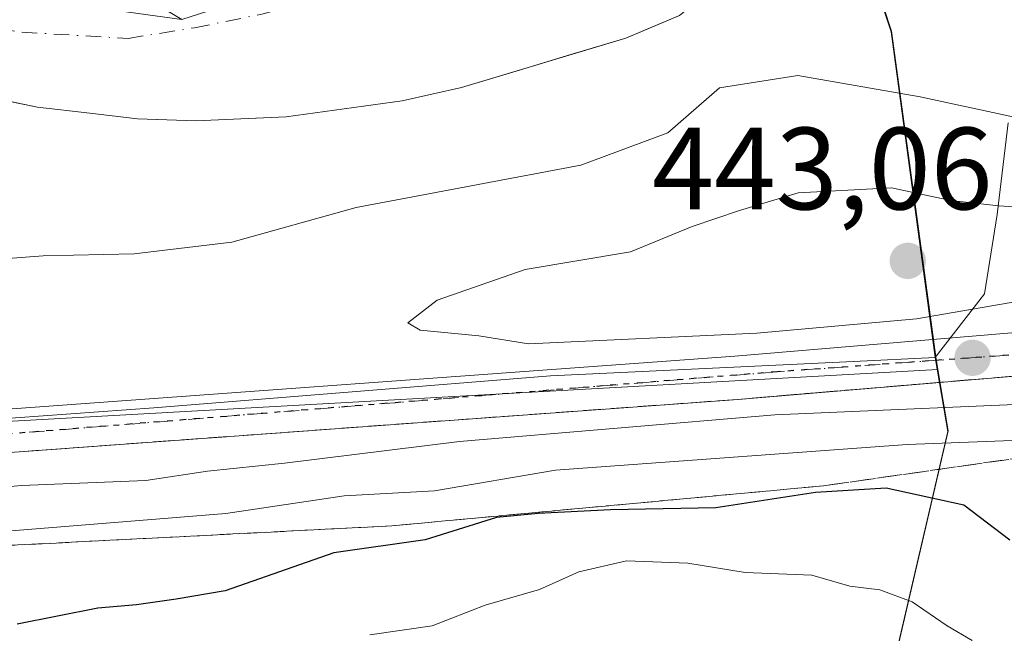
# Model space of a CAD drawing. Units: metres. Extents: x 576800 to 580250, y 4724231 to 4726583.
# Drawn here: x 577335 to 577419, y 4725883 to 4725936 of the extents above; entities that cross this region are included whole.
import ezdxf

# ---------------------------------------------------------------- set-up
doc = ezdxf.new("R2010")
doc.units = ezdxf.units.M
doc.header["$MEASUREMENT"] = 0
for name, pattern in [('DGN Style 3', [2.307223458686699, 1.648016756204785, -0.6592067024819142]), ('DGN Style 4', [2.6384748266838614, 1.318413404963828, -0.6592067024819142, 0.001648016756204785, -0.6592067024819142]), ('DGN Style 5', [1.1536117293433497, 0.4944050268614355, -0.6592067024819142])]:
    doc.linetypes.add(name, pattern=pattern)
for name, color, linetype, lineweight in [('Arbolado forestal CxS', 92, 'Continuous', 0), ('Carretera de calzada única Cxs', 7, 'Continuous', 13), ('Carretera de calzada única eje', 7, 'DGN Style 4', 0), ('Corriente natural Cxs', 4, 'Continuous', 13), ('Corriente natural eje', 4, 'DGN Style 4', 0), ('Curva de nivel maestra', 30, 'Continuous', 30), ('Curva de nivel normal', 30, 'Continuous', 0), ('Entidad de ámbito territorial', 7, 'Continuous', 0), ('Entidad de ámbito territorial CxS', 92, 'Continuous', 0), ('Espacio natural protegido', 121, 'Continuous', 13), ('Espacio natural protegido CxS', 121, 'Continuous', 0), ('Municipio', 91, 'Continuous', 13), ('Municipio CxS', 4, 'Continuous', 0), ('Núcleo urbano CxS', 7, 'Continuous', 0), ('Punto de cota en terreno', 7, 'Continuous', 0), ('Ruta', 7, 'DGN Style 5', 30), ('Rótulo de punto de cota en terreno', 7, 'Continuous', 0), ('Suelo desnudo CxS', 253, 'Continuous', 0), ('Talud superficial', 30, 'DGN Style 3', 0)]:
    doc.layers.add(name, color=color, linetype=linetype, lineweight=lineweight)
doc.styles.add('Style-Arial', font='txt')

# ---------------------------------------------------------------- blocks, each defined once
blk = doc.blocks.new('*U31')
at = {"layer": 'Suelo desnudo CxS', "color": 253, "linetype": 'Continuous', "lineweight": 0}
blk.add_polyline3d([(577423.4501, 4725984.120100001, 426.6021999999939), (577408.0500999996, 4725965.2401, 426.789300000004), (577402.4700999996, 4725952.5601, 426.6281000000017), (577400.4600999998, 4725943.110099999, 429.1600999999937), (577397.2956999998, 4725940.623500001, 430.5295999999944), (577392.1627000002, 4725936.59, 431.8705999999948), (577391.4501, 4725936.030099999, 431.9358000000066), (577386.8400999998, 4725934.0801, 431.9716999999946), (577372.7801000001, 4725929.850099999, 431.2992999999988), (577367.6901000004, 4725928.700099999, 431.1309999999939), (577357.7600999996, 4725927.340100001, 430.9150999999983), (577350.0301000001, 4725926.9901, 431.1065999999992), (577345.0301000001, 4725927.1601, 431.0671000000002), (577340.9578, 4725927.6459, 431.0155999999988), (577336.4801000003, 4725928.1801, 430.9005999999936), (577331.5601000004, 4725929.1801, 431.4795000000013)], dxfattribs=at)
blk = doc.blocks.new('5PATER')
at = {"layer": 'Núcleo urbano CxS', "linetype": 'Continuous', "lineweight": 0}
h = blk.add_hatch(color=51, dxfattribs=at)
edge = h.paths.add_edge_path()
edge.add_ellipse((0, 0), major_axis=(-0.1095731443231308, -0.1110710700762829), ratio=0.9994222409660322, start_angle=0, end_angle=360)

msp = doc.modelspace()

# ---------------------------------------------------------------- linework, layer by layer
at = {"layer": 'Arbolado forestal CxS', "color": 92, "linetype": 'Continuous', "lineweight": 0, "extrusion": (-0.01668922015910247, 0.1363042468401182, 0.9905264369131342), "elevation": 634958.9461803841, "flags": 128}
msp.add_lwpolyline([(-1147370.533897237, -4576880.985063571), (-1147408.244310541, -4576869.841196384), (-1147488.465925773, -4576864.501199123)], dxfattribs=at)
msp.add_lwpolyline([(-1147370.533897237, -4576880.985063571), (-1147408.244310541, -4576869.841196384), (-1147488.465925773, -4576864.501199123)], dxfattribs=at)
at = {"layer": 'Arbolado forestal CxS', "color": 92, "linetype": 'Continuous', "lineweight": 0}
for points in [[(577331.5601000004, 4725929.1801, 431.4795000000013), (577336.4801000003, 4725928.1801, 430.9005999999936), (577340.9578, 4725927.6459, 431.0155999999988), (577345.0301000001, 4725927.1601, 431.0671000000002), (577350.0301000001, 4725926.9901, 431.1065999999992), (577357.7600999996, 4725927.340100001, 430.9150999999983), (577367.6901000004, 4725928.700099999, 431.1309999999939), (577372.7801000001, 4725929.850099999, 431.2992999999988), (577386.8400999998, 4725934.0801, 431.9716999999946), (577391.4501, 4725936.030099999, 431.9358000000066), (577392.1627000002, 4725936.59, 431.8705999999948), (577393.8970999997, 4725936.6007, 431.9744999999967), (577408.9497999996, 4725936.693700001, 432.1291999999958), (577409.6168999998, 4725934.682700001, 432.9465999999957), (577412.3662999999, 4725914.412500001, 441.5320000000065), (577413.3963000001, 4725906.782299999, 438.8147000000026), (577413.5793000003, 4725905.6985, 438.6674000000058), (577333.3095000006, 4725901.199100001, 437.9340999999986)], [(577392.1627000002, 4725936.59, 431.8705999999948), (577391.4501, 4725936.030099999, 431.9358000000066), (577389.1451000003, 4725935.0551, 431.9934000000067), (577386.8400999998, 4725934.0801, 431.9716999999946), (577382.1534000002, 4725932.670100001, 431.372199999998), (577377.4667999997, 4725931.2601, 430.7358999999997), (577372.7801000001, 4725929.850099999, 431.2992999999988), (577370.2351000002, 4725929.2751, 431.2333999999974), (577367.6901000004, 4725928.700099999, 431.1309999999939), (577364.3800999997, 4725928.2468, 431.1425000000018), (577361.0701000001, 4725927.793400001, 431.063599999994), (577357.7600999996, 4725927.340100001, 430.9150999999983), (577353.8951000003, 4725927.165100001, 431.1083000000072), (577350.0301000001, 4725926.9901, 431.1065999999992), (577347.5301000001, 4725927.075099999, 430.9841000000015), (577345.0301000001, 4725927.1601, 431.0671000000002), (577340.9578, 4725927.6459, 431.0155999999988), (577336.4801000003, 4725928.1801, 430.9005999999936), (577334.0201000003, 4725928.6801, 431.1484999999957)], [(577381.6835000003, 4725760.6031, 512.8522999999988), (577385.0440999996, 4725774.323100001, 508.4284999999945), (577386.8541000001, 4725781.7531, 505.774900000004), (577414.4659000002, 4725900.442500001, 441.0415999999968), (577413.5793000003, 4725905.6985, 438.6674000000058), (577413.3963000001, 4725906.782299999, 438.8147000000026), (577412.3662999999, 4725914.412500001, 441.5320000000065), (577409.6168999998, 4725934.682700001, 432.9465999999957), (577408.9497999996, 4725936.693700001, 432.1291999999958), (577413.2301000003, 4725936.720100001, 432.0964999999997), (577435.8400999998, 4725937.040100001, 431.5788999999932), (577447.4001000002, 4725936.770099999, 431.6319999999978), (577464.6769000003, 4725936.3682, 431.6714000000065), (577464.789, 4725936.365599999, 431.6766000000061), (577466.2119000005, 4725936.3325, 431.7416999999987), (577477.4901000002, 4725936.0701, 431.6517000000022), (577493.0601000004, 4725934.950099999, 431.2335000000021), (577499.6341000004, 4725934.6108, 431.5439999999944), (577502.3601000002, 4725934.470100001, 431.6956000000064), (577540.0000999998, 4725932.530099999, 431.8171000000002)], [(577408.9497999996, 4725936.693700001, 432.1291999999958), (577409.6168999998, 4725934.682700001, 432.9465999999957), (577412.3662999999, 4725914.412500001, 441.5320000000065), (577413.3963000001, 4725906.782299999, 438.8147000000026), (577413.5793000003, 4725905.6985, 438.6674000000058)], [(577408.9497999996, 4725936.693700001, 432.1291999999958), (577409.6168999998, 4725934.682700001, 432.9465999999957), (577412.3662999999, 4725914.412500001, 441.5320000000065), (577413.3963000001, 4725906.782299999, 438.8147000000026), (577413.5793000003, 4725905.6985, 438.6674000000058)], [(577413.5793000003, 4725905.6985, 438.6674000000058), (577414.4659000002, 4725900.442500001, 441.0415999999968), (577386.8541000001, 4725781.7531, 505.774900000004), (577385.0440999996, 4725774.323100001, 508.4284999999945), (577381.6835000003, 4725760.6031, 512.8522999999988), (577380.4611000001, 4725739.6807, 521.2924999999959)], [(577413.5793000003, 4725905.6985, 438.6674000000058), (577414.4659000002, 4725900.442500001, 441.0415999999968), (577386.8541000001, 4725781.7531, 505.774900000004), (577385.0440999996, 4725774.323100001, 508.4284999999945), (577381.6835000003, 4725760.6031, 512.8522999999988), (577380.4611000001, 4725739.6807, 521.2924999999959)]]:
    msp.add_polyline3d(points, dxfattribs=at)
msp.add_polyline3d([(577413.5793000003, 4725905.6985, 438.6674000000058), (577414.4659000002, 4725900.442500001, 441.0415999999968), (577386.8541000001, 4725781.7531, 505.774900000004), (577385.0440999996, 4725774.323100001, 508.4284999999945), (577381.6835000003, 4725760.6031, 512.8522999999988), (577380.4611000001, 4725739.6807, 521.2924999999959), (577369.4577000003, 4725739.9099, 519.1950999999972), (577364.8756999997, 4725718.834100001, 528.5544999999984), (577357.5447000006, 4725710.587099999, 527.7635000000009), (577318.0481000004, 4725704.619100001, 518.9738000000071), (577273.0455, 4725717.556100001, 515.468599999993), (577248.2165000001, 4725728.591700001, 512.1535000000003), (577228.7307000002, 4725757.021700001, 497.2851999999984), (577206.2050999999, 4725801.002499999, 481.456600000005), (577184.0575000001, 4725844.667500001, 464.8693000000058), (577189.4863, 4725868.8507, 457.2697999999946), (577197.6545000002, 4725883.750499999, 452.7701999999991), (577216.7134999996, 4725893.280099999, 449.1257999999943), (577264.6990999999, 4725897.288100001, 440.1505000000034), (577294.5371000003, 4725907.5725, 436.4038), (577333.3095000006, 4725901.199100001, 437.9340999999986)], close=True, dxfattribs=at)
at = {"layer": 'Carretera de calzada única Cxs', "color": 7, "linetype": 'Continuous', "lineweight": 13}
for points in [[(577330.3701, 4725902.020099999, 442.2082999999984), (577396.1901000004, 4725906.8201, 446.4104999999981), (577424.3000999996, 4725909.190099999, 440.6509999999981), (577475.3901000004, 4725912.9901, 440.5399000000034), (577533.5301000001, 4725916.9101, 442.1453000000038), (577612.5500999996, 4725923.170100001, 438.6759000000021), (577637.6601, 4725924.800100001, 440.2859000000026), (577675.8000999996, 4725927.4801, 438.9774000000034), (577684.0100999996, 4725928.070400001, 441.4513000000007)], [(577330.3701, 4725902.020099999, 442.2082999999984), (577396.1901000004, 4725906.8201, 446.4104999999981), (577424.3000999996, 4725909.190099999, 440.6509999999981), (577475.3901000004, 4725912.9901, 440.5399000000034), (577533.5301000001, 4725916.9101, 442.1453000000038), (577612.5500999996, 4725923.170100001, 438.6759000000021), (577637.6601, 4725924.800100001, 440.2859000000026)], [(577637.9101, 4725921.100099999, 439.3896999999997), (577612.8000999996, 4725919.470100001, 438.8607000000048), (577533.8000999996, 4725913.220100001, 444.0581999999995), (577524.1401000004, 4725912.5601, 439.7893999999943), (577516.6401000004, 4725912.0601, 441.0014999999985), (577475.6601, 4725909.290100001, 439.8993999999948), (577424.6001000004, 4725905.5001, 440.3053999999975), (577396.4801000003, 4725903.130100001, 442.9302000000025), (577318.8000999996, 4725897.460100001, 443.5366000000067)], [(577516.6401000004, 4725912.0601, 441.0014999999985), (577475.6601, 4725909.290100001, 439.8993999999948), (577424.6001000004, 4725905.5001, 440.3053999999975), (577396.4801000003, 4725903.130100001, 442.9302000000025), (577318.8000999996, 4725897.460100001, 443.5366000000067), (577273.8701, 4725893.2301, 444.340400000001), (577264.1401000004, 4725891.860099999, 441.8968000000023), (577248.1700999998, 4725888.790100001, 446.1015999999945)]]:
    msp.add_polyline3d(points, dxfattribs=at)
at = {"layer": 'Carretera de calzada única eje', "color": 7, "linetype": 'DGN Style 4', "lineweight": 0}
msp.add_polyline3d([(577518.5740999999, 4725914.2631, 441.3101000000024), (577512.3201000001, 4725913.8301, 442.3659000000043), (577471.4200999998, 4725910.640100001, 439.6836999999941), (577399.8000999996, 4725905.4901, 444.9948000000004), (577318.1756999996, 4725898.8837, 442.1214000000036)], dxfattribs=at)
at = {"layer": 'Corriente natural Cxs', "color": 4, "linetype": 'Continuous', "lineweight": 13}
for points in [[(577392.1627000002, 4725936.59, 431.8705999999948), (577391.4501, 4725936.030099999, 431.9358000000066), (577389.1451000003, 4725935.0551, 431.9934000000067), (577386.8400999998, 4725934.0801, 431.9716999999946), (577382.1534000002, 4725932.670100001, 431.372199999998), (577377.4667999997, 4725931.2601, 430.7358999999997), (577372.7801000001, 4725929.850099999, 431.2992999999988), (577370.2351000002, 4725929.2751, 431.2333999999974), (577367.6901000004, 4725928.700099999, 431.1309999999939), (577364.3800999997, 4725928.2468, 431.1425000000018), (577361.0701000001, 4725927.793400001, 431.063599999994), (577357.7600999996, 4725927.340100001, 430.9150999999983), (577353.8951000003, 4725927.165100001, 431.1083000000072), (577350.0301000001, 4725926.9901, 431.1065999999992), (577347.5301000001, 4725927.075099999, 430.9841000000015), (577345.0301000001, 4725927.1601, 431.0671000000002), (577340.9578, 4725927.6459, 431.0155999999988), (577336.4801000003, 4725928.1801, 430.9005999999936), (577334.0201000003, 4725928.6801, 431.1484999999957)], [(577391.4501, 4725936.030099999, 431.9358000000066), (577389.1451000003, 4725935.0551, 431.9934000000067), (577386.8400999998, 4725934.0801, 431.9716999999946), (577382.1534000002, 4725932.670100001, 431.372199999998), (577377.4667999997, 4725931.2601, 430.7358999999997), (577372.7801000001, 4725929.850099999, 431.2992999999988), (577370.2351000002, 4725929.2751, 431.2333999999974), (577367.6901000004, 4725928.700099999, 431.1309999999939), (577364.3800999997, 4725928.2468, 431.1425000000018), (577361.0701000001, 4725927.793400001, 431.063599999994), (577357.7600999996, 4725927.340100001, 430.9150999999983), (577353.8951000003, 4725927.165100001, 431.1083000000072), (577350.0301000001, 4725926.9901, 431.1065999999992), (577347.5301000001, 4725927.075099999, 430.9841000000015), (577345.0301000001, 4725927.1601, 431.0671000000002), (577340.9578, 4725927.6459, 431.0155999999988), (577336.4801000003, 4725928.1801, 430.9005999999936), (577334.0201000003, 4725928.6801, 431.1484999999957)]]:
    msp.add_polyline3d(points, dxfattribs=at)
at = {"layer": 'Corriente natural eje', "color": 4, "linetype": 'DGN Style 4', "lineweight": 0}
msp.add_polyline3d([(577152.2182, 4725965.493000001, 431.6594999999944), (577157.2701000003, 4725966.020099999, 431.4728000000032), (577174.9901000002, 4725966.190099999, 431.6499999999942), (577204.9101, 4725968.8301, 431.7946999999986), (577212.6700999998, 4725969.120100001, 431.8417999999947), (577222.2100999998, 4725968.530099999, 432.1965000000055), (577248.9501, 4725964.6601, 431.7838999999949), (577258.2901, 4725962.520099999, 431.2943999999989), (577287.5100999996, 4725952.840100001, 430.5957999999956), (577296.2801000001, 4725948.920100001, 431.0859999999957), (577308.8701, 4725942.350099999, 431.3923000000068), (577319.7801000001, 4725937.790100001, 432.4691000000021), (577325.1101000002, 4725936.2601, 432.4241000000038), (577335.1300999997, 4725934.590100001, 431.2403999999952), (577344.2200999996, 4725934.0601, 431.2513999999938), (577349.9101, 4725934.970100001, 431.6379000000015), (577355.7901, 4725936.1601, 432.6051000000007), (577361.6700999998, 4725937.7301, 432.1907999999967), (577367.6601, 4725940.0601, 431.6763999999966), (577370.1336000003, 4725941.361, 432.0420000000013)], dxfattribs=at)
at = {"layer": 'Curva de nivel maestra', "color": 30, "linetype": 'Continuous', "lineweight": 30, "elevation": 450, "flags": 128}
msp.add_lwpolyline([(577419.7400000002, 4725891.0701), (577415.7999999998, 4725894.0601), (577409.1399999997, 4725895.5101), (577403.1100000005, 4725895.1601), (577394.5499999998, 4725893.840100001), (577385.5499999998, 4725893.6601), (577379.3399999999, 4725893.340100001), (577375.7800000003, 4725893.0101), (577369.6600000003, 4725891.0801), (577361.8499999996, 4725889.9801), (577352.5300000003, 4725886.7301), (577348.3399999999, 4725886.0101), (577344.9400000004, 4725885.5101), (577341.6399999997, 4725885.2301), (577334.7199999997, 4725883.860099999)], dxfattribs=at)
at = {"layer": 'Curva de nivel normal', "color": 30, "linetype": 'Continuous', "lineweight": 0, "flags": 128}
for points, elevation in [([(577331.2800000003, 4725915.0001), (577336.9400000004, 4725915.440099999), (577344.7400000002, 4725915.600099999), (577353.1200000001, 4725916.610099999), (577363.7599999999, 4725919.5601), (577382.9900000002, 4725923.190099999), (577390.4500000002, 4725925.970100001), (577394.8799999999, 4725929.8201), (577401.5800000001, 4725930.890100001), (577412.0499999998, 4725929.0601), (577421.2000000002, 4725927.090100001)], 435), ([(577409.5999999996, 4725921.2601), (577401.5999999996, 4725920.840100001), (577396.5999999996, 4725919.3201), (577392.54, 4725917.940099999), (577387.25, 4725915.780099999), (577378.2199999997, 4725914.2601), (577370.7000000002, 4725911.640100001), (577368.1799999997, 4725909.700099999), (577369.2400000002, 4725909.0601), (577374.25, 4725908.5601), (577378.5300000003, 4725907.9001), (577398.0599999996, 4725908.790100001), (577411.7400000002, 4725910.030099999), (577420.5, 4725911.540100001)], 440), ([(577422.6399999997, 4725919.460100001), (577418.8099999996, 4725919.710100001), (577414.6799999997, 4725920.1801), (577409.5999999996, 4725921.2601)], 440), ([(577512.5599999996, 4725907.4801), (577507.9199999999, 4725907.630100001), (577484.0099999999, 4725907.0101), (577482.54, 4725906.931100001), (577466.9000000004, 4725906.090100001), (577426.1299999999, 4725902.960100001), (577399.5999999996, 4725901.800100001), (577372.6100000005, 4725899.5101), (577357.6100000005, 4725897.6601), (577351.04, 4725896.9901), (577345.75, 4725896.190099999), (577335.1100000005, 4725895.7501), (577322.1600000003, 4725894.5801)], 440), ([(577512.1299999999, 4725899.0701), (577506.5899999999, 4725899.300100001), (577499.9199999999, 4725899.9301), (577491.6600000003, 4725901.390100001), (577487.2199999997, 4725902.020099999), (577483.5300000003, 4725902.710100001), (577476.4400000004, 4725902.530099999), (577468.04, 4725901.880100001), (577449.7199999997, 4725901.550100001), (577437.9249999998, 4725900.593800001), (577430.4800000004, 4725899.9901), (577410.9600000001, 4725899.2601), (577380.8200000003, 4725897.050100001), (577370.4699999997, 4725895.290100001), (577362.7300000004, 4725894.860099999), (577352.5999999996, 4725893.340100001), (577331.0199999996, 4725891.600099999)], 445), ([(577416.5099999999, 4725882.460100001), (577414.3600000005, 4725883.720100001), (577411.3700000001, 4725885.790100001), (577408.6100000005, 4725886.800100001), (577406.0300000003, 4725887.120100001), (577402.79, 4725888.050100001), (577397.0599999996, 4725888.290100001), (577392.1500000004, 4725889.090100001), (577386.9000000004, 4725889.280099999), (577382.8200000003, 4725888.340100001), (577379.4600000001, 4725886.840100001), (577374.8200000003, 4725885.4801), (577370.2800000003, 4725883.720100001), (577364.9400000004, 4725882.950099999)], 455)]:
    msp.add_lwpolyline(points, dxfattribs=dict(at, elevation=elevation))
at = {"layer": 'Entidad de ámbito territorial', "color": 7, "linetype": 'Continuous', "lineweight": 0, "flags": 128}
for points in [[(577348.8180000002, 4725935.671999999), (577385.7010000015, 4725947.540000001), (577395.9120000006, 4725941.945999999), (577408.6570000016, 4725937.397000001), (577409.5700000023, 4725934.614000003), (577413.3570000001, 4725906.7181)], [(577413.3570000001, 4725906.7181), (577414.4260000021, 4725900.380999999), (577386.8080000017, 4725781.686000001), (577381.644000001, 4725760.541999999)]]:
    msp.add_lwpolyline(points, dxfattribs=at)
at = {"layer": 'Entidad de ámbito territorial CxS', "color": 92, "linetype": 'Continuous', "lineweight": 0, "flags": 128}
msp.add_lwpolyline([(577334.7219999997, 4725937.788000001), (577341.9810000008, 4725936.609999999), (577348.8179999996, 4725935.672), (577385.7010000009, 4725947.54), (577395.912, 4725941.946), (577408.6569999988, 4725937.397), (577409.5699999994, 4725934.614000001), (577413.3569999995, 4725906.71805), (577414.4259999992, 4725900.380999999), (577386.8080000011, 4725781.686000001), (577381.6440000006, 4725760.541999999)], dxfattribs=at)
at = {"layer": 'Espacio natural protegido', "color": 121, "linetype": 'Continuous', "lineweight": 13, "flags": 128}
for points in [[(577419.6044000007, 4725926.819700002), (577418.6558000012, 4725918.960700001), (577417.5716000022, 4725912.185700002), (577413.3570000001, 4725906.7181)], [(577413.3570000001, 4725906.7181), (577406.3581000015, 4725906.383), (577380.3958000016, 4725905.138800001), (577346.4298000009, 4725902.414200001), (577332.1938, 4725901.375299998)]]:
    msp.add_lwpolyline(points, dxfattribs=at)
at = {"layer": 'Espacio natural protegido CxS', "color": 121, "linetype": 'Continuous', "lineweight": 0, "flags": 128}
msp.add_lwpolyline([(577419.6044000001, 4725926.819700001), (577418.6558000006, 4725918.960699999), (577417.5715999994, 4725912.1857), (577413.3569999995, 4725906.71805), (577406.3581000009, 4725906.382999999), (577380.395800001, 4725905.1388), (577346.4298000003, 4725902.414200001), (577332.1937999995, 4725901.375299999)], dxfattribs=at)
at = {"layer": 'Municipio', "color": 91, "linetype": 'Continuous', "lineweight": 13, "flags": 128}
for points in [[(577348.8180000002, 4725935.671999999), (577385.7010000015, 4725947.540000001), (577395.9120000006, 4725941.945999999), (577408.6570000016, 4725937.397000001), (577409.5700000023, 4725934.614000003), (577413.3570000001, 4725906.7181)], [(577348.8180000002, 4725935.671999999), (577385.7010000015, 4725947.540000001), (577395.9120000006, 4725941.945999999), (577408.6570000016, 4725937.397000001), (577409.5700000023, 4725934.614000003), (577413.3570000001, 4725906.7181)], [(577413.3570000001, 4725906.7181), (577414.4260000021, 4725900.380999999), (577386.8080000017, 4725781.686000001), (577381.644000001, 4725760.541999999)], [(577413.3570000001, 4725906.7181), (577414.4260000021, 4725900.380999999), (577386.8080000017, 4725781.686000001), (577381.644000001, 4725760.541999999)]]:
    msp.add_lwpolyline(points, dxfattribs=at)
at = {"layer": 'Municipio CxS', "color": 4, "linetype": 'Continuous', "lineweight": 0, "flags": 128}
for points in [[(577321.360999999, 4725952.109999998), (577348.8179999996, 4725935.672), (577385.7010000009, 4725947.54), (577395.912, 4725941.946), (577408.6569999988, 4725937.397), (577409.5699999994, 4725934.614000001), (577413.3569999995, 4725906.71805), (577414.4259999992, 4725900.380999999), (577386.8080000011, 4725781.686000001), (577381.6440000006, 4725760.541999999)], [(577381.6440000006, 4725760.541999999), (577386.8080000011, 4725781.686000001), (577414.4259999992, 4725900.380999999), (577413.3569999995, 4725906.71805), (577409.5699999994, 4725934.614000001), (577408.6569999988, 4725937.397), (577395.912, 4725941.946), (577385.7010000009, 4725947.54), (577348.8179999996, 4725935.672), (577321.360999999, 4725952.109999998)]]:
    msp.add_lwpolyline(points, dxfattribs=at)
at = {"layer": 'Ruta', "color": 7, "linetype": 'DGN Style 5', "lineweight": 30}
msp.add_polyline3d([(577968.3901000004, 4725755.5601, 436.1509999999981), (577944.8300999999, 4725783.2501, 439.5344000000041), (577931.1601, 4725800.4301, 441.6493000000046), (577898.5000999998, 4725838.800100001, 438.9412000000011), (577885.9801000003, 4725854.2301, 438.9244999999937), (577870.6601, 4725871.3101, 437.7795999999944), (577854.3901000004, 4725885.0101, 437.9431999999942), (577834.8201000001, 4725898.5101, 439.1640999999945), (577816.5000999998, 4725908.4101, 440.3512000000047), (577789.6401000004, 4725918.5601, 439.5237000000052), (577757.4401000004, 4725927.290100001, 439.8776999999973), (577739.2500999998, 4725927.860099999, 437.648000000001), (577720.6201, 4725928.0701, 441.5956000000006), (577690.0100999996, 4725926.610099999, 441.3456000000006), (577656.1601, 4725924.4901, 439.4113000000071), (577586.9801000003, 4725919.0601, 440.4965999999986), (577553.0500999996, 4725916.6501, 446.772299999997), (577518.5740999999, 4725914.2631, 441.3101000000024), (577512.3201000001, 4725913.8301, 442.3659000000043), (577471.4200999998, 4725910.640100001, 439.6836999999941), (577399.8000999996, 4725905.4901, 444.9948000000004), (577318.1756999996, 4725898.8837, 442.1214000000036)], dxfattribs=at)
at = {"layer": 'Suelo desnudo CxS', "color": 253, "linetype": 'Continuous', "lineweight": 0}
msp.add_polyline3d([(577392.1627000002, 4725936.59, 431.8705999999948), (577391.4501, 4725936.030099999, 431.9358000000066), (577389.1451000003, 4725935.0551, 431.9934000000067), (577386.8400999998, 4725934.0801, 431.9716999999946), (577382.1534000002, 4725932.670100001, 431.372199999998), (577377.4667999997, 4725931.2601, 430.7358999999997), (577372.7801000001, 4725929.850099999, 431.2992999999988), (577370.2351000002, 4725929.2751, 431.2333999999974), (577367.6901000004, 4725928.700099999, 431.1309999999939), (577364.3800999997, 4725928.2468, 431.1425000000018), (577361.0701000001, 4725927.793400001, 431.063599999994), (577357.7600999996, 4725927.340100001, 430.9150999999983), (577353.8951000003, 4725927.165100001, 431.1083000000072), (577350.0301000001, 4725926.9901, 431.1065999999992), (577347.5301000001, 4725927.075099999, 430.9841000000015), (577345.0301000001, 4725927.1601, 431.0671000000002), (577340.9578, 4725927.6459, 431.0155999999988), (577336.4801000003, 4725928.1801, 430.9005999999936), (577334.0201000003, 4725928.6801, 431.1484999999957)], dxfattribs=at)
at = {"layer": 'Talud superficial', "color": 30, "linetype": 'DGN Style 3', "lineweight": 0}
for points in [[(577505.25, 4725911.290100001, 437.912599999996), (577475.6600000003, 4725909.290100001, 437.6245999999956), (577424.5999999996, 4725905.5001, 438.2611000000034), (577396.4800000004, 4725903.130100001, 438.6420000000071), (577318.7999999998, 4725897.460100001, 437.8178000000044), (577273.8700000001, 4725893.2301, 438.1995000000024), (577264.1399999997, 4725891.860099999, 438.152700000006), (577248.1904999996, 4725888.794, 438.7964000000065)], [(577318.7999999998, 4725897.460100001, 443.5366000000067), (577396.4800000004, 4725903.130100001, 442.9302000000025), (577424.5999999996, 4725905.5001, 440.3053999999975), (577475.6600000003, 4725909.290100001, 439.8993000000046), (577505.25, 4725911.290100001, 441.3383999999933), (577482.54, 4725906.931100001, 443.2608999999939), (577476.7000000002, 4725905.8101, 442.1722000000009), (577438.5300000003, 4725900.6801, 446.3212000000058), (577437.9249999998, 4725900.593800001, 446.4633999999933), (577403.7800000003, 4725895.720100001, 451.7293999999966), (577366.8099999996, 4725892.290100001, 455.3681999999972), (577326.7599999999, 4725890.2401, 452.4600999999967)], [(577293.9000000004, 4725898.840100001, 438.1684999999998), (577267.6518999999, 4725898.8698, 440.1799000000028), (577258.5199999996, 4725898.880100001, 441.0252999999939), (577244.9400000004, 4725898.110099999, 443.2762999999978), (577237.9199999999, 4725893.6601, 445.1720999999961), (577237.4744999995, 4725892.208000001, 445.5418000000063), (577236.0300000003, 4725887.5001, 447.269100000005), (577239.29, 4725882.370100001, 447.1689000000042), (577245.7066000003, 4725882.146299999, 443.5721000000049), (577247.0414000005, 4725882.0998, 443.0739999999933), (577249.04, 4725882.030099999, 443.2304000000004), (577268.7300000004, 4725883.220100001, 446.428899999999), (577293.8194000004, 4725887.506800001, 442.4208999999974), (577295.7699999996, 4725887.840100001, 442.5228999999963), (577298.9574999996, 4725888.086999999, 443.2897999999987), (577326.7599999999, 4725890.2401, 443.446100000001), (577366.8099999996, 4725892.290100001, 445.8730000000069), (577403.7800000003, 4725895.720100001, 446.440499999997), (577437.9249999998, 4725900.593800001, 442.1224999999977), (577438.5300000003, 4725900.6801, 442.0455999999977), (577476.7000000002, 4725905.8101, 439.1440000000002)]]:
    msp.add_polyline3d(points, dxfattribs=at)

# ---------------------------------------------------------------- block references
at = {"layer": 'Punto de cota en terreno', "color": 7, "linetype": 'Continuous', "lineweight": 0, "xscale": 10, "yscale": 10, "zscale": 10}
for p in [(577411, 4725915, 443.0599999999977), (577416.5499999998, 4725906.689999999, 437.6300000000047)]:
    msp.add_blockref('5PATER', p, dxfattribs=at)
at = {"layer": 'Suelo desnudo CxS', "color": 253, "linetype": 'Continuous', "lineweight": 0}
msp.add_blockref('*U31', (0, 0), dxfattribs=at)

# ---------------------------------------------------------------- texts
at = {"layer": 'Rótulo de punto de cota en terreno', "color": 7, "linetype": 'Continuous', "lineweight": 0, "style": 'Style-Arial'}
msp.add_text('443,06', height=7.000000000000002, dxfattribs=at).set_placement((577389.1072000006, 4725919.409700001))

doc.saveas('drawing.dxf')
